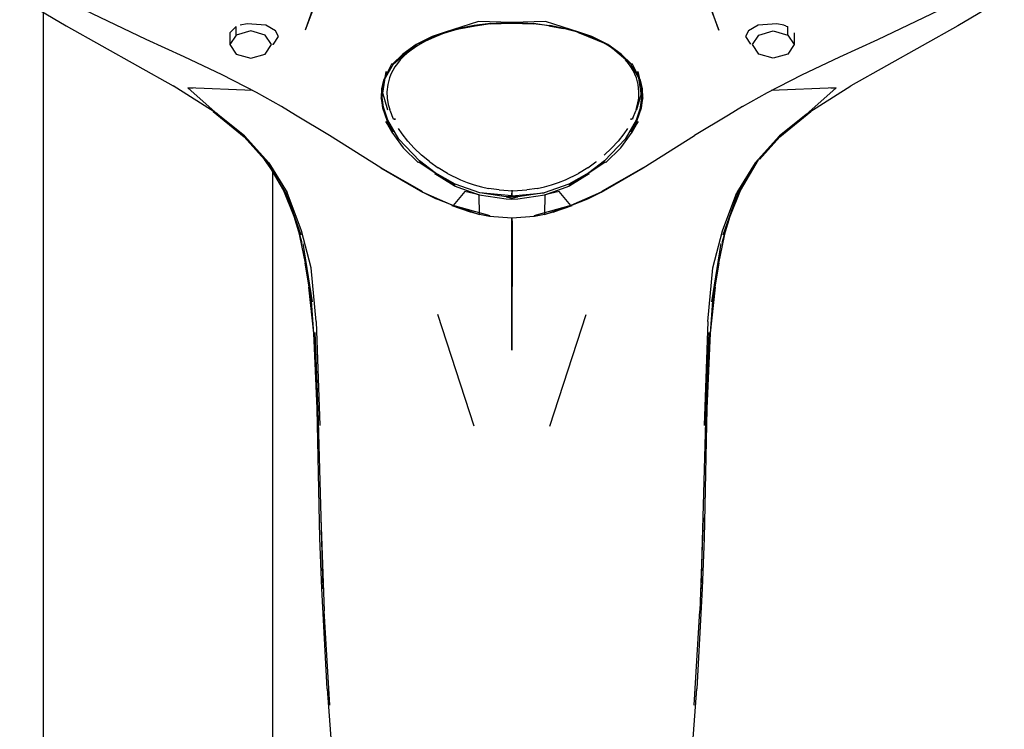
# Model space of a CAD drawing. Extents: x -0.19 to 0.19, y -0.77 to 0.77.
# Drawn here: x -0.05 to 0.04, y 0.2 to 0.27 of the extents above; entities that cross this region are included whole.
import ezdxf

# ---------------------------------------------------------------- set-up
doc = ezdxf.new("R2010")
doc.units = 0
doc.header["$MEASUREMENT"] = 0

msp = doc.modelspace()

# ---------------------------------------------------------------- linework, layer by layer
at = {"linetype": 'Continuous'}
for p, q in [((-0.051246, 0.274581), (-0.046799, 0.27194)), ((-0.022769, 0.274628), (-0.023841, 0.271516)), ((-0.022777, 0.274393), (-0.023841, 0.271516)), ((0.014777, 0.274393), (0.015841, 0.271516)), ((0.015841, 0.271516), (0.014838, 0.274428)), ((0.043246, 0.274581), (0.038799, 0.27194)), ((-0.049, 0.27326), (-0.049, 0.136494)), ((-0.039103, 0.270616), (-0.045724, 0.273781)), ((0.031103, 0.270616), (0.037724, 0.273781)), ((-0.007209, 0.272333), (-0.010428, 0.271326)), ((-0.006052, 0.272153), (-0.007617, 0.271966)), ((-0.007543, 0.271939), (-0.006052, 0.272153)), ((-0.004, 0.272239), (-0.007209, 0.272333)), ((-0.004, 0.272239), (-0.006035, 0.272117)), ((-0.006035, 0.272117), (-0.004, 0.272202)), ((-0.006021, 0.272134), (-0.004, 0.272283)), ((-0.004, 0.272241), (-0.006021, 0.272134)), ((-0.003909, 0.272243), (-0.00495, 0.272219)), ((-0.000791, 0.272333), (-0.004, 0.272239)), ((-0.004, 0.272283), (-0.001979, 0.272134)), ((-0.001979, 0.272134), (-0.004, 0.272241)), ((-0.001965, 0.272117), (-0.004, 0.272239)), ((-0.004, 0.272202), (-0.001965, 0.272117)), ((-0.001948, 0.272153), (-0.000383, 0.271966)), ((-0.000457, 0.271939), (-0.001948, 0.272153)), ((0.002428, 0.271326), (-0.000791, 0.272333)), ((-0.046799, 0.27194), (-0.043377, 0.270022)), ((-0.0306, 0.271743), (-0.031078, 0.271269)), ((-0.031078, 0.271269), (-0.031078, 0.270129)), ((-0.030478, 0.271869), (-0.0306, 0.271743)), ((-0.030478, 0.271047), (-0.030478, 0.271869)), ((-0.029078, 0.27144), (-0.030478, 0.271047)), ((-0.029421, 0.272133), (-0.030095, 0.272008)), ((-0.027609, 0.271996), (-0.029421, 0.272133)), ((-0.027678, 0.271047), (-0.029078, 0.27144)), ((-0.026686, 0.271461), (-0.027609, 0.271996)), ((-0.026408, 0.270905), (-0.026686, 0.271461)), ((-0.010296, 0.271332), (-0.01319, 0.270134)), ((-0.010428, 0.271326), (-0.011649, 0.270897)), ((-0.010428, 0.271326), (-0.011585, 0.270871)), ((-0.011585, 0.270871), (-0.010338, 0.271309)), ((-0.009758, 0.271453), (-0.010664, 0.271159)), ((-0.009081, 0.271687), (-0.010428, 0.271326)), ((-0.010338, 0.271309), (-0.008959, 0.271673)), ((-0.008806, 0.271701), (-0.009758, 0.271453)), ((-0.007617, 0.271966), (-0.009081, 0.271687)), ((-0.008959, 0.271673), (-0.007617, 0.271966)), ((-0.008925, 0.271687), (-0.007543, 0.271939)), ((-0.007617, 0.271966), (-0.007543, 0.271939)), ((-0.000383, 0.271966), (-0.000457, 0.271939)), ((-0.000457, 0.271939), (0.000925, 0.271687)), ((-0.000383, 0.271966), (0.001081, 0.271687)), ((0.000959, 0.271673), (-0.000383, 0.271966)), ((0.002338, 0.271309), (0.000959, 0.271673)), ((0.001081, 0.271687), (0.002428, 0.271326)), ((0.002296, 0.271332), (0.00519, 0.270134)), ((0.003585, 0.270871), (0.002338, 0.271309)), ((0.003649, 0.270897), (0.002428, 0.271326)), ((0.002428, 0.271326), (0.003585, 0.270871)), ((0.018686, 0.271461), (0.018408, 0.270905)), ((0.019609, 0.271996), (0.018686, 0.271461)), ((0.021421, 0.272133), (0.019609, 0.271996)), ((0.019678, 0.271047), (0.021078, 0.27144)), ((0.021078, 0.27144), (0.022478, 0.271047)), ((0.022095, 0.272008), (0.021421, 0.272133)), ((0.022306, 0.271888), (0.022095, 0.272008)), ((0.022306, 0.271888), (0.022478, 0.271869)), ((0.022478, 0.271047), (0.022478, 0.271869)), ((0.023078, 0.271269), (0.023078, 0.270129)), ((0.038799, 0.27194), (0.035377, 0.270022)), ((-0.035461, 0.268955), (-0.039103, 0.270616)), ((-0.030478, 0.271047), (-0.031078, 0.270129)), ((-0.027078, 0.270129), (-0.027678, 0.271047)), ((-0.026902, 0.270185), (-0.026408, 0.270905)), ((-0.01319, 0.270134), (-0.011534, 0.270897)), ((-0.011649, 0.270897), (-0.01319, 0.270134)), ((-0.01319, 0.270134), (-0.011585, 0.270871)), ((-0.012306, 0.270451), (-0.013033, 0.270039)), ((-0.011515, 0.270825), (-0.012306, 0.270451)), ((-0.011585, 0.270871), (-0.011534, 0.270897)), ((-0.010664, 0.271159), (-0.011515, 0.270825)), ((0.003534, 0.270897), (0.003585, 0.270871)), ((0.003534, 0.270897), (0.00519, 0.270134)), ((0.003585, 0.270871), (0.00519, 0.270134)), ((0.00519, 0.270134), (0.003649, 0.270897)), ((0.005215, 0.270039), (0.004488, 0.270451)), ((0.018408, 0.270905), (0.018902, 0.270185)), ((0.019078, 0.270129), (0.019678, 0.271047)), ((0.022478, 0.271047), (0.023078, 0.270129)), ((0.027461, 0.268955), (0.031103, 0.270616)), ((-0.043377, 0.270022), (-0.036526, 0.266184)), ((-0.031078, 0.270129), (-0.030478, 0.26921)), ((-0.027678, 0.26921), (-0.027078, 0.270129)), ((-0.027, 0.270159), (-0.026902, 0.270185)), ((-0.015386, 0.268291), (-0.01319, 0.270134)), ((-0.01319, 0.270134), (-0.014485, 0.269211)), ((-0.013688, 0.269593), (-0.014063, 0.269294)), ((-0.013033, 0.270039), (-0.013688, 0.269593)), ((0.006485, 0.269211), (0.00519, 0.270134)), ((0.007386, 0.268291), (0.00519, 0.270134)), ((0.00587, 0.269592), (0.005215, 0.270039)), ((0.019678, 0.26921), (0.019078, 0.270129)), ((0.023078, 0.270129), (0.022478, 0.26921)), ((0.035377, 0.270022), (0.028526, 0.266184)), ((-0.031812, 0.267227), (-0.035461, 0.268955)), ((-0.030478, 0.26921), (-0.029078, 0.268816)), ((-0.029078, 0.268816), (-0.027678, 0.26921)), ((-0.014485, 0.269211), (-0.015459, 0.268247)), ((-0.015386, 0.268291), (-0.014421, 0.269251)), ((-0.015386, 0.268291), (-0.014485, 0.269211)), ((-0.014719, 0.26866), (-0.014999, 0.268325)), ((-0.014407, 0.268983), (-0.014719, 0.26866)), ((-0.014063, 0.269294), (-0.014407, 0.268983)), ((0.007386, 0.268291), (0.006421, 0.269251)), ((0.007459, 0.268247), (0.006485, 0.269211)), ((0.006485, 0.269211), (0.007386, 0.268291)), ((0.007181, 0.268325), (0.006901, 0.26866)), ((0.021078, 0.268816), (0.019678, 0.26921)), ((0.022478, 0.26921), (0.021078, 0.268816)), ((0.023812, 0.267227), (0.027461, 0.268955)), ((-0.016473, 0.265062), (-0.016073, 0.267537)), ((-0.016073, 0.267537), (-0.016443, 0.265937)), ((-0.015557, 0.268253), (-0.016325, 0.266714)), ((-0.016245, 0.266766), (-0.015386, 0.268291)), ((-0.015442, 0.267654), (-0.015616, 0.267304)), ((-0.015459, 0.268247), (-0.015557, 0.268253)), ((-0.015236, 0.267994), (-0.015442, 0.267654)), ((-0.014999, 0.268325), (-0.015236, 0.267994)), ((0.007418, 0.267994), (0.007181, 0.268325)), ((0.007386, 0.268291), (0.008245, 0.266766)), ((0.007624, 0.267654), (0.007418, 0.267994)), ((0.007557, 0.268253), (0.007459, 0.268247)), ((0.008325, 0.266714), (0.007557, 0.268253)), ((0.007798, 0.267304), (0.007624, 0.267654)), ((0.008073, 0.267537), (0.008443, 0.265937)), ((0.008473, 0.265062), (0.008073, 0.267537)), ((-0.028507, 0.265528), (-0.031812, 0.267227)), ((-0.016325, 0.266714), (-0.016522, 0.265871)), ((-0.016443, 0.265937), (-0.016245, 0.266766)), ((-0.015759, 0.266945), (-0.015932, 0.266282)), ((-0.015616, 0.267304), (-0.015759, 0.266945)), ((0.007941, 0.266945), (0.007798, 0.267304)), ((0.008114, 0.266282), (0.007941, 0.266945)), ((0.008245, 0.266766), (0.008443, 0.265937)), ((0.008522, 0.265871), (0.008325, 0.266714)), ((0.020507, 0.265528), (0.023812, 0.267227)), ((-0.032239, 0.263458), (-0.036526, 0.266184)), ((-0.032201, 0.263388), (-0.035099, 0.265983)), ((-0.035099, 0.265983), (-0.034582, 0.265965)), ((-0.028865, 0.265712), (-0.035099, 0.265983)), ((-0.026132, 0.264195), (-0.028507, 0.265528)), ((-0.016522, 0.265871), (-0.016561, 0.265003)), ((-0.016473, 0.265062), (-0.016443, 0.265937)), ((-0.016451, 0.265614), (-0.015946, 0.263859)), ((-0.015932, 0.266282), (-0.016, 0.265593)), ((-0.016, 0.265593), (-0.015975, 0.264994)), ((0.008451, 0.265614), (0.007946, 0.263859)), ((0.008182, 0.265593), (0.008114, 0.266282)), ((0.008157, 0.264994), (0.008182, 0.265593)), ((0.008443, 0.265937), (0.008473, 0.265062)), ((0.008561, 0.265003), (0.008522, 0.265871)), ((0.018132, 0.264195), (0.020507, 0.265528)), ((0.027099, 0.265983), (0.020865, 0.265712)), ((0.027099, 0.265983), (0.024201, 0.263388)), ((0.024239, 0.263458), (0.028526, 0.266184)), ((0.026582, 0.265965), (0.027099, 0.265983)), ((-0.016561, 0.265003), (-0.016473, 0.265062)), ((-0.01634, 0.264108), (-0.016561, 0.265003)), ((-0.016561, 0.265003), (-0.016421, 0.264043)), ((-0.01634, 0.264108), (-0.016473, 0.265062)), ((-0.015975, 0.264994), (-0.015874, 0.264381)), ((0.008056, 0.264381), (0.008157, 0.264994)), ((0.00834, 0.264108), (0.008473, 0.265062)), ((0.008561, 0.265003), (0.00834, 0.264108)), ((0.008421, 0.264043), (0.008561, 0.265003)), ((0.008473, 0.265062), (0.008561, 0.265003)), ((-0.03267, 0.263702), (-0.029708, 0.261271)), ((-0.024771, 0.263338), (-0.026132, 0.264195)), ((-0.016421, 0.264043), (-0.015988, 0.262788)), ((-0.015908, 0.262859), (-0.01634, 0.264108)), ((-0.015874, 0.264381), (-0.015739, 0.263895)), ((-0.015697, 0.263757), (-0.015739, 0.263895)), ((-0.015697, 0.263757), (-0.015421, 0.263057)), ((0.007603, 0.263057), (0.007879, 0.263757)), ((0.007921, 0.263895), (0.007879, 0.263757)), ((0.00834, 0.264108), (0.007908, 0.262859)), ((0.007921, 0.263895), (0.008056, 0.264381)), ((0.007988, 0.262788), (0.008421, 0.264043)), ((0.018132, 0.264195), (0.016771, 0.263338)), ((0.021708, 0.261271), (0.02467, 0.263702)), ((-0.029669, 0.261374), (-0.032201, 0.263388)), ((-0.021507, 0.261388), (-0.024771, 0.263338)), ((-0.01543, 0.26175), (-0.016093, 0.262754)), ((-0.016093, 0.262754), (-0.015529, 0.261707)), ((-0.015988, 0.262788), (-0.01543, 0.26175)), ((-0.014852, 0.261051), (-0.015908, 0.262859)), ((-0.015367, 0.263007), (-0.015404, 0.263033)), ((-0.01537, 0.262959), (-0.015404, 0.263033)), ((-0.015367, 0.263007), (-0.015314, 0.26298)), ((-0.015194, 0.262978), (-0.015314, 0.26298)), ((-0.015288, 0.26298), (-0.015194, 0.262978)), ((0.007908, 0.262859), (0.006852, 0.261051)), ((0.007377, 0.262978), (0.00747, 0.26298)), ((0.007496, 0.26298), (0.007377, 0.262978)), ((0.00743, 0.26175), (0.007988, 0.262788)), ((0.008093, 0.262754), (0.00743, 0.26175)), ((0.007549, 0.263007), (0.007496, 0.26298)), ((0.007529, 0.261707), (0.008093, 0.262754)), ((0.007549, 0.263007), (0.007586, 0.263033)), ((0.007586, 0.263033), (0.007552, 0.262959)), ((0.016771, 0.263338), (0.013507, 0.261388)), ((0.024201, 0.263388), (0.021669, 0.261374)), ((-0.014544, 0.261556), (-0.0149, 0.262087)), ((0.007082, 0.262087), (0.006726, 0.261556)), ((-0.029708, 0.261271), (-0.027753, 0.259101)), ((-0.027347, 0.258767), (-0.029669, 0.261374)), ((-0.016576, 0.258289), (-0.021507, 0.261388)), ((-0.015529, 0.261707), (-0.014433, 0.260229)), ((-0.012876, 0.258969), (-0.014852, 0.261051)), ((-0.013997, 0.260854), (-0.014544, 0.261556)), ((-0.013373, 0.26017), (-0.013997, 0.260854)), ((0.006852, 0.261051), (0.004876, 0.258969)), ((0.006179, 0.260854), (0.005555, 0.26017)), ((0.006726, 0.261556), (0.006179, 0.260854)), ((0.006433, 0.260229), (0.007529, 0.261707)), ((0.008576, 0.258289), (0.013507, 0.261388)), ((0.021669, 0.261374), (0.019347, 0.258767)), ((0.019753, 0.259101), (0.021708, 0.261271)), ((-0.014433, 0.260229), (-0.013019, 0.258815)), ((-0.012677, 0.259512), (-0.013373, 0.26017)), ((0.005555, 0.26017), (0.004859, 0.259512)), ((0.005019, 0.258815), (0.006433, 0.260229)), ((-0.027, 0.258003), (-0.027753, 0.259101)), ((-0.027658, 0.259061), (-0.025712, 0.255742)), ((-0.027658, 0.259061), (-0.025609, 0.255683)), ((-0.011361, 0.257815), (-0.012876, 0.258969)), ((-0.011913, 0.258887), (-0.012677, 0.259512)), ((0.004876, 0.258969), (0.003361, 0.257815)), ((0.017609, 0.255683), (0.019658, 0.259061)), ((0.017712, 0.255742), (0.019658, 0.259061)), ((-0.027347, 0.258767), (-0.025575, 0.255916)), ((-0.016576, 0.258289), (-0.012552, 0.255948)), ((-0.012664, 0.256048), (-0.016576, 0.258289)), ((-0.013019, 0.258815), (-0.01294, 0.258883)), ((-0.01294, 0.258883), (-0.011361, 0.257815)), ((-0.011913, 0.258887), (-0.011879, 0.258862)), ((-0.011879, 0.258862), (-0.011082, 0.258293)), ((-0.010202, 0.257763), (-0.011082, 0.258293)), ((0.003263, 0.258293), (0.002384, 0.257763)), ((0.003263, 0.258293), (0.004061, 0.258862)), ((0.003361, 0.257815), (0.00494, 0.258883)), ((0.004061, 0.258862), (0.004095, 0.258887)), ((0.004552, 0.255948), (0.008576, 0.258289)), ((0.008576, 0.258289), (0.004664, 0.256048)), ((0.00494, 0.258883), (0.005019, 0.258815)), ((0.019347, 0.258767), (0.017575, 0.255916)), ((-0.027, 0.257939), (-0.027, 0.136494)), ((-0.0146, 0.257157), (-0.012552, 0.255948)), ((-0.011361, 0.257815), (-0.011418, 0.257722)), ((-0.011418, 0.257722), (-0.009453, 0.25674)), ((-0.009546, 0.256554), (-0.011418, 0.257722)), ((-0.011418, 0.257722), (-0.009496, 0.256642)), ((-0.009453, 0.25674), (-0.011361, 0.257815)), ((-0.010202, 0.257763), (-0.008951, 0.257149)), ((-0.008951, 0.257149), (-0.008293, 0.256888)), ((0.000475, 0.256888), (0.001133, 0.257149)), ((0.001133, 0.257149), (0.002384, 0.257763)), ((0.003361, 0.257815), (0.001453, 0.25674)), ((0.001453, 0.25674), (0.003418, 0.257722)), ((0.001496, 0.256642), (0.003418, 0.257722)), ((0.003418, 0.257722), (0.001546, 0.256554)), ((0.003418, 0.257722), (0.003361, 0.257815)), ((0.0066, 0.257157), (0.004552, 0.255948)), ((-0.009496, 0.256642), (-0.009546, 0.256554)), ((-0.009546, 0.256554), (-0.007137, 0.255693)), ((-0.007083, 0.25589), (-0.009453, 0.25674)), ((-0.008293, 0.256888), (-0.007617, 0.256659)), ((-0.007617, 0.256659), (-0.006935, 0.25647)), ((-0.006935, 0.25647), (-0.00624, 0.256318)), ((-0.005243, 0.256168), (-0.00624, 0.256318)), ((-0.005243, 0.256168), (-0.003909, 0.256099)), ((-0.004002, 0.256158), (-0.004, 0.255593)), ((-0.004, 0.255593), (-0.003998, 0.256158)), ((-0.003909, 0.256099), (-0.002575, 0.256168)), ((-0.001578, 0.256318), (-0.002575, 0.256168)), ((-0.001578, 0.256318), (-0.000883, 0.25647)), ((0.001453, 0.25674), (-0.000917, 0.25589)), ((-0.000883, 0.25647), (-0.000201, 0.256659)), ((-0.000863, 0.255693), (0.001546, 0.256554)), ((-0.000201, 0.256659), (0.000475, 0.256888)), ((0.001546, 0.256554), (0.001496, 0.256642)), ((-0.024904, 0.253623), (-0.025905, 0.256071)), ((-0.025609, 0.255683), (-0.024255, 0.251874)), ((-0.024204, 0.252251), (-0.025575, 0.255916)), ((-0.012552, 0.255948), (-0.012664, 0.256048)), ((-0.012552, 0.255948), (-0.009632, 0.254692)), ((-0.012552, 0.255948), (-0.01128, 0.255307)), ((-0.009632, 0.254692), (-0.01128, 0.255307)), ((-0.008542, 0.256007), (-0.009632, 0.254692)), ((-0.007137, 0.255693), (-0.008542, 0.256007)), ((-0.007137, 0.255693), (-0.00457, 0.255309)), ((-0.00712, 0.253804), (-0.007137, 0.255693)), ((-0.00456, 0.255513), (-0.007083, 0.25589)), ((-0.004, 0.255593), (-0.007083, 0.25589)), ((-0.00457, 0.255309), (-0.004, 0.255296)), ((-0.004, 0.255593), (-0.00456, 0.255513)), ((-0.004, 0.255511), (-0.00456, 0.255513)), ((-0.00456, 0.255513), (-0.004, 0.255384)), ((-0.004, 0.255593), (-0.000917, 0.25589)), ((-0.00344, 0.255513), (-0.004, 0.255593)), ((-0.00344, 0.255513), (-0.004, 0.255511)), ((-0.004, 0.255384), (-0.00344, 0.255513)), ((-0.004, 0.255296), (-0.00343, 0.255309)), ((-0.000917, 0.25589), (-0.00344, 0.255513)), ((-0.00343, 0.255309), (-0.000863, 0.255693)), ((-0.000863, 0.255693), (-0.00088, 0.253804)), ((0.000542, 0.256007), (-0.000863, 0.255693)), ((0.001632, 0.254692), (0.000542, 0.256007)), ((0.004552, 0.255948), (0.001632, 0.254692)), ((0.001632, 0.254692), (0.00328, 0.255307)), ((0.00328, 0.255307), (0.004552, 0.255948)), ((0.004664, 0.256048), (0.004552, 0.255948)), ((0.016204, 0.252251), (0.017575, 0.255916)), ((0.016255, 0.251874), (0.017609, 0.255683)), ((0.017905, 0.256071), (0.016904, 0.253623)), ((-0.00799, 0.25403), (-0.009744, 0.254638)), ((-0.006106, 0.253698), (-0.009632, 0.254692)), ((-0.009632, 0.254692), (-0.00712, 0.253804)), ((-0.007956, 0.254046), (-0.009632, 0.254692)), ((0.001632, 0.254692), (-0.001894, 0.253698)), ((-0.00088, 0.253804), (0.001632, 0.254692)), ((-0.000044, 0.254046), (0.001632, 0.254692)), ((0.001744, 0.254638), (-0.00001, 0.25403)), ((-0.024144, 0.251087), (-0.024904, 0.253623)), ((-0.00712, 0.253804), (-0.007956, 0.254046)), ((-0.006175, 0.253621), (-0.00712, 0.253804)), ((-0.004, 0.253449), (-0.006175, 0.253621)), ((-0.004005, 0.25296), (-0.004, 0.253521)), ((-0.001825, 0.253621), (-0.004, 0.253449)), ((-0.004, 0.253521), (-0.003995, 0.25296)), ((-0.00088, 0.253804), (-0.001825, 0.253621)), ((-0.000044, 0.254046), (-0.00088, 0.253804)), ((0.016904, 0.253623), (0.016144, 0.251087)), ((-0.024567, 0.252522), (-0.023846, 0.249128)), ((-0.004, 0.240797), (-0.004005, 0.25296)), ((-0.003995, 0.25296), (-0.004, 0.240797)), ((0.015846, 0.249128), (0.016567, 0.252522)), ((-0.023276, 0.248698), (-0.024204, 0.252251)), ((0.015276, 0.248698), (0.016204, 0.252251)), ((-0.024086, 0.251029), (-0.023176, 0.245415)), ((0.015176, 0.245415), (0.016086, 0.251029)), ((-0.023231, 0.24548), (-0.023846, 0.249128)), ((-0.022803, 0.243548), (-0.023276, 0.248698)), ((0.014803, 0.243548), (0.015276, 0.248698)), ((0.015846, 0.249128), (0.015231, 0.24548)), ((-0.023015, 0.242399), (-0.023482, 0.246836)), ((0.015482, 0.246836), (0.015015, 0.242399)), ((-0.022857, 0.240145), (-0.023231, 0.24548)), ((0.015231, 0.24548), (0.014857, 0.240145)), ((0.015231, 0.24548), (0.015015, 0.242399)), ((-0.007616, 0.233481), (-0.011104, 0.24422)), ((-0.000384, 0.233481), (0.003104, 0.24422)), ((-0.022803, 0.243548), (-0.022446, 0.23355)), ((0.014803, 0.243548), (0.014446, 0.23355)), ((-0.022711, 0.235192), (-0.023015, 0.242399)), ((-0.022615, 0.235089), (-0.022885, 0.242488)), ((0.014885, 0.242488), (0.014615, 0.235089)), ((0.015015, 0.242399), (0.014711, 0.235192)), ((0.015015, 0.242399), (0.014857, 0.240145)), ((-0.022451, 0.222728), (-0.022711, 0.235192)), ((-0.02213, 0.21785), (-0.022615, 0.235089)), ((0.014615, 0.235089), (0.01413, 0.21785)), ((0.014711, 0.235192), (0.014451, 0.222728)), ((-0.022338, 0.224678), (-0.022039, 0.215737)), ((0.014338, 0.224678), (0.014039, 0.215737)), ((-0.02224, 0.217905), (-0.022451, 0.222728)), ((0.014451, 0.222728), (0.01424, 0.217905)), ((-0.021754, 0.208251), (-0.02224, 0.217905)), ((0.01424, 0.217905), (0.013754, 0.208251)), ((-0.021483, 0.206695), (-0.022039, 0.215737)), ((0.013483, 0.206695), (0.014039, 0.215737)), ((-0.021754, 0.208251), (-0.021177, 0.20077)), ((0.013177, 0.20077), (0.013754, 0.208251))]:
    msp.add_line(p, q, dxfattribs=at)

doc.saveas('drawing.dxf')
